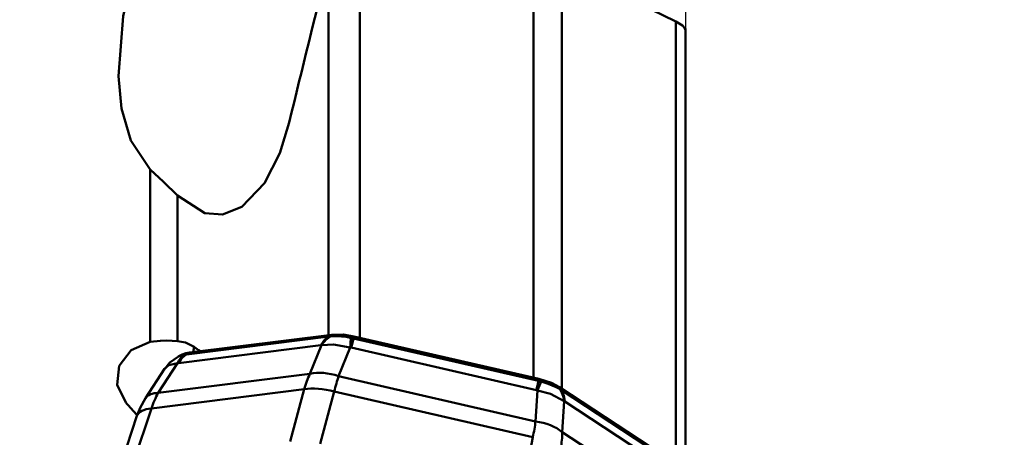
# Model space of a CAD drawing. Units: millimetres. Extents: x -35 to 92, y -69 to 95.
# Drawn here: x 34 to 57, y 21 to 31 of the extents above; entities that cross this region are included whole.
import ezdxf

# ---------------------------------------------------------------- set-up
doc = ezdxf.new("R2010")
doc.units = ezdxf.units.MM
doc.header["$PDMODE"] = 1
doc.layers.get('Defpoints').update_dxf_attribs({"linetype": 'CONTINUOUS'})
doc.layers.add('1', color=4, linetype='CONTINUOUS', lineweight=50, plot=False)
doc.layers.add('NOCUT', color=7, linetype='CONTINUOUS', lineweight=25, plot=False)
doc.layers.add('2', color=7, linetype='CONTINUOUS', lineweight=25)
doc.styles.add('STANDARD 3.5 mm', font='monos.ttf', dxfattribs={"height": 3.5})
doc.dimstyles.new('AM_DIN', dxfattribs={"dimtxt": 3.5, "dimasz": 2.5, "dimexe": 2, "dimexo": 1, "dimgap": 1, "dimtad": 1, "dimdsep": 46, "dimtxsty": 'STANDARD 3.5 mm', "dimcen": 0.09, "dimadec": 0, "dimazin": 2, "dimtm": 1e-09, "dimtfac": 0.707107, "dimtmove": 0, "dimatfit": 3, "dimfxl": 1, "dimtolj": 1, "dimlwd": -1, "dimlwe": -1, "dimarcsym": 0})

# ---------------------------------------------------------------- blocks, each defined once
blk = doc.blocks.new('*D18')
at = {"layer": '2', "color": 0}
for p, q in [((51, 55.2), (92, 55.2)), ((90, 52.7), (90, -52.7)), ((51, -55.2), (92, -55.2))]:
    blk.add_line(p, q, dxfattribs=at)
for points in [[(89.583, 52.7), (90.417, 52.7), (90, 55.2)], [(89.583, -52.7), (90.417, -52.7), (90, -55.2)]]:
    blk.add_solid(points, dxfattribs=at)
at = {"layer": 'Defpoints', "color": 0}
for p in [(50, 55.2), (50, -55.2), (90, -55.2)]:
    blk.add_point(p, dxfattribs=at)
at = {"layer": '2', "color": 0, "insert": (87.137, 0), "char_height": 3.5, "attachment_point": 5, "rotation": 90, "style": 'STANDARD 3.5 mm'}
blk.add_mtext('\\A1;%%C110.4', dxfattribs=at)
blk = doc.blocks.new('*D19')
at = {"layer": '2', "color": 0}
for p, q in [((51, 50), (77, 50)), ((75, -47.5), (75, 47.5)), ((51, -50), (77, -50))]:
    blk.add_line(p, q, dxfattribs=at)
for points in [[(74.583, 47.5), (75.417, 47.5), (75, 50)], [(74.583, -47.5), (75.417, -47.5), (75, -50)]]:
    blk.add_solid(points, dxfattribs=at)
at = {"layer": 'Defpoints', "color": 0}
for p in [(50, 50), (75, 50), (50, -50)]:
    blk.add_point(p, dxfattribs=at)
at = {"layer": '2', "color": 0, "insert": (72.137, 0), "char_height": 3.5, "attachment_point": 5, "rotation": 90, "style": 'STANDARD 3.5 mm'}
blk.add_mtext('\\A1;%%C100', dxfattribs=at)

msp = doc.modelspace()

# ---------------------------------------------------------------- linework, layer by layer
at = {"layer": '1'}
for p, q in [((41.790619, 33.195172), (41.790619, 23.291063)), ((41.046811, 23.380684), (41.046811, 32.162327)), ((45.896775, 22.373352), (45.896775, 32.331326)), ((46.570567, 32.116775), (46.570567, 22.112575)), ((49.268061, 20.346608), (49.268061, 30.798105)), ((49.492656, 30.61005), (49.492656, 30.634378)), ((49.492656, 20.162653), (49.492656, 30.610036)), ((36.830478, 23.221156), (36.830478, 27.299125)), ((37.472674, 26.686074), (37.472674, 23.240546)), ((37.685564, 22.925172), (41.055336, 23.348003)), ((37.757751, 22.967952), (41.127524, 23.390783)), ((41.637615, 23.30401), (46.017126, 22.295705)), ((41.648102, 23.351452), (46.027612, 22.343147)), ((40.866693, 23.139563), (37.49692, 22.716732)), ((37.844322, 22.978788), (37.873687, 23.100964)), ((40.607874, 22.463103), (40.884842, 23.14118)), ((41.564121, 23.089859), (41.287152, 22.411782)), ((45.967872, 22.076734), (41.588362, 23.085039)), ((37.478018, 22.7137), (37.021038, 22.013036)), ((37.171491, 22.584834), (36.71696, 21.887925)), ((37.021038, 22.013036), (40.607874, 22.463103)), ((41.287152, 22.411782), (45.948767, 21.338527)), ((46.511513, 22.151214), (49.335304, 20.302424)), ((40.473186, 22.099723), (36.858313, 21.646138)), ((40.137794, 20.862575), (40.473186, 22.099723)), ((41.184704, 22.045967), (40.849312, 20.808818)), ((45.882759, 20.964322), (41.184704, 22.045967)), ((45.948767, 21.338527), (45.991785, 22.070467)), ((46.55838, 22.081024), (49.38217, 20.232234)), ((46.623204, 21.820023), (46.580187, 21.088083)), ((49.462486, 19.961871), (46.638695, 21.810661)), ((36.516886, 21.471683), (36.103964, 20.224806)), ((36.858313, 21.646138), (36.44539, 20.399261)), ((46.580187, 21.088083), (49.585871, 19.120204)), ((45.648128, 19.703975), (45.882759, 20.964322))]:
    msp.add_line(p, q, dxfattribs=at)
for points in [[(36.506048, 32.292554), (36.186201, 30.926766), (36.078674, 29.501553), (36.152775, 28.738042), (36.371938, 27.983343), (36.830478, 27.299125)], [(49.268061, 30.798105), (47.758527, 31.536538), (46.570567, 32.116775)], [(49.49235, 30.593412), (49.474563, 30.65008), (49.427455, 30.700028), (49.268061, 30.798105)], [(37.472674, 26.686074), (38.120964, 26.264334), (38.541844, 26.235861), (38.999477, 26.41733), (39.53395, 26.973781), (39.894405, 27.682178), (40.119341, 28.408997)], [(37.472674, 26.686074), (37.142548, 27.007448), (36.830478, 27.299125)], [(40.866693, 23.139563), (40.963126, 23.274363), (41.055336, 23.348003)], [(41.127524, 23.390783), (41.055346, 23.348008)], [(41.055356, 23.348014), (41.084353, 23.351687), (41.107375, 23.353758)], [(41.107375, 23.353758), (41.253198, 23.356283), (41.356153, 23.349868), (41.463444, 23.337154), (41.572507, 23.318616)], [(41.127524, 23.390783), (41.403064, 23.391614), (41.648102, 23.351452)], [(41.572507, 23.318616), (41.609064, 23.310883), (41.637618, 23.304023)], [(41.637615, 23.30401), (41.613961, 23.198223), (41.588362, 23.085039)], [(41.648102, 23.351452), (41.637617, 23.304017)], [(36.830478, 23.221156), (36.377921, 23.023399), (36.093322, 22.652404), (36.048529, 22.203135), (36.252406, 21.788678)], [(36.830478, 23.221156), (37.069513, 23.248759), (37.217162, 23.252431), (37.352534, 23.248495), (37.472674, 23.240546)], [(37.873687, 23.100964), (37.661393, 23.205909), (37.472674, 23.240546)], [(40.884842, 23.14118), (40.874863, 23.14059), (40.866679, 23.139536)], [(41.564121, 23.089859), (41.165942, 23.159025), (40.884842, 23.14118)], [(41.588355, 23.085012), (41.574839, 23.088076), (41.564121, 23.089859)], [(37.495327, 22.873737), (37.295172, 22.733658), (37.175346, 22.582761)], [(37.587505, 22.921207), (37.49273, 22.872735)], [(37.494852, 22.873824), (37.567654, 22.902014), (37.637556, 22.918373)], [(37.496906, 22.716705), (37.552354, 22.803638), (37.59339, 22.851514), (37.637962, 22.892175), (37.685581, 22.925183)], [(37.586584, 22.92074), (37.672334, 22.952212), (37.757751, 22.967952)], [(37.637556, 22.918373), (37.664306, 22.922642), (37.685583, 22.925183)], [(37.757751, 22.967952), (37.685573, 22.925178)], [(37.478018, 22.7137), (37.269084, 22.666765), (37.171435, 22.584749)], [(37.496906, 22.716705), (37.48649, 22.715357), (37.478018, 22.7137)], [(46.017131, 22.295717), (46.016013, 22.290733), (46.015109, 22.286693), (46.013433, 22.27921), (46.010251, 22.264999), (46.00397, 22.236981), (45.993396, 22.189899), (45.981321, 22.136276), (45.967867, 22.076706)], [(46.027612, 22.343147), (46.017127, 22.295711)], [(46.017128, 22.295718), (46.05359, 22.287562), (46.082043, 22.280375)], [(46.027612, 22.343147), (46.323596, 22.249039), (46.511513, 22.151214)], [(46.082043, 22.280375), (46.244522, 22.230502), (46.342871, 22.192961), (46.433552, 22.152034), (46.514404, 22.108885)], [(46.558373, 22.081033), (46.511513, 22.151214)], [(45.991785, 22.070467), (45.978489, 22.074292), (45.967867, 22.076706)], [(46.623204, 21.820023), (46.301699, 21.989543), (45.991785, 22.070467)], [(46.514404, 22.108885), (46.539345, 22.093644), (46.558367, 22.081042)], [(46.55838, 22.081024), (46.619687, 21.941538), (46.638695, 21.810661)], [(36.71696, 21.887925), (36.5918, 21.661456), (36.516886, 21.471683)], [(46.638696, 21.810631), (46.62999, 21.816282), (46.623204, 21.820023)]]:
    msp.add_lwpolyline(points, dxfattribs=at)
for centre, major_axis, ratio, start_param, end_param in [((43.141508, 8.652874), (-10.570073, -54.706741), 0.128047, 4.29306968, 4.367765884), ((41.311657, 22.604061), (0.010972, -0.799925), 0.713805, 3.488185612, 3.966461927), ((41.447513, 22.593797), (0.110024, 0.792398), 0.076434, 5.399403847, 5.877680162), ((84.523411, -52.700158), (-69.056174, 84.584786), 0.183406, 5.650444871, 5.652998189), ((37.904833, 22.176581), (0.175313, -0.780555), 0.587482, 3.352138508, 3.830414823), ((41.379528, 21.083241), (-0.043011, 2.007424), 0.51411, 0.801963961, 1.028856764), ((41.141393, 21.791704), (0.925751, -0.378134), 0.632294, 1.670497187, 2.41551534), ((41.379528, 21.083241), (-0.294868, -1.984209), 0.18769, 4.007012123, 4.233904926), ((45.875178, 21.574405), (0.24752, 0.760746), 0.068906, 0.404835132, 0.883111447), ((37.554557, 21.341637), (-0.837597, 0.546289), 0.465993, 5.66279503, 6.283860788), ((38.38346, 20.707302), (-0.636228, 1.912015), 0.779855, 0.594725665, 0.821618468), ((41.081059, 21.610894), (0.965161, -0.261656), 0.447078, 1.584601814, 2.366848589), ((46.001461, 21.524316), (0.360989, 0.713924), 0.71894, 5.460907589, 5.939183904), ((35.209137, -0.001217), (-37.760038, 49.293653), 0.235367, 4.977201197, 4.984078653), ((37.466185, 21.157308), (-0.949299, 0.314375), 0.399822, 6.283173994, 6.314023852), ((37.466185, 21.157308), (-0.949299, 0.314375), 0.399822, 5.531777076, 6.283173994), ((45.273354, 20.186756), (-0.602943, -1.913261), 0.195219, 2.049920951, 2.276813754), ((45.803008, 20.718449), (0.998277, -0.058671), 0.631332, 0.71643285, 1.461451003), ((45.273354, 20.186756), (-0.918925, -1.785348), 0.52049, 2.115051831, 2.341944634)]:
    msp.add_ellipse(centre, major_axis=major_axis, ratio=ratio, start_param=start_param, end_param=end_param, dxfattribs=at)
at = {"layer": 'NOCUT'}
msp.add_lwpolyline([(19.897424, 38.755072), (27.102578, 48.831691), (27.102578, 48.831691, -0.242081733), (29.542911, 50.086763), (29.542911, 50.086763), (36.83048, 50.086763), (36.83048, 50.086763, 0.176127933), (37.472676, 50.320222), (37.472676, 50.320222), (41.046812, 53.314578, -0.202488169), (41.79062, 53.542862), (41.79062, 53.542862), (45.896776, 53.123455), (45.896776, 53.123455, -0.198956435), (46.570568, 52.760095), (46.570568, 52.760095), (49.268061, 49.447719), (49.268061, 49.447719, -0.172542441), (49.492656, 48.816255), (49.492656, 48.816255), (49.492656, 0)], format="xyb", dxfattribs=at)

# ---------------------------------------------------------------- dimensions: what is measured, and where the dimension line sits
at = {"layer": '2'}
dim = msp.add_linear_dim(base=(90, -55.2), p1=(50, 55.2), p2=(50, -55.2), angle=90, text='%%C<>', dimstyle='AM_DIN', dxfattribs=at)
dim.commit()
dim.dimension.update_dxf_attribs({"geometry": '*D18', "text_midpoint": (90, 0), "dimtype": 160})
dim = msp.add_linear_dim(base=(75, 50), p1=(50, -50), p2=(50, 50), angle=90, text='%%C<>', dimstyle='AM_DIN', dxfattribs=at)
dim.commit()
dim.dimension.update_dxf_attribs({"geometry": '*D19', "text_midpoint": (72.136859, 0)})

doc.saveas('drawing.dxf')
